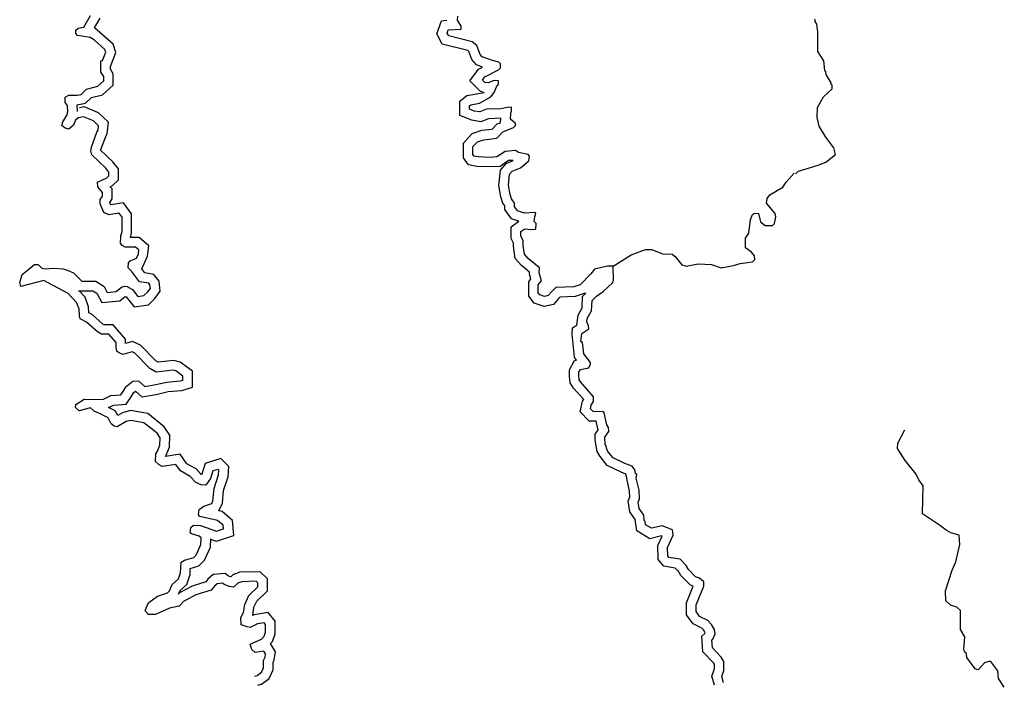
# Model space of a CAD drawing. Extents: x 1256261 to 1492446, y 16311512 to 16441955.
# Drawn here: x 1268194 to 1288794, y 16313929 to 16327891 of the extents above; entities that cross this region are included whole.
import ezdxf

# ---------------------------------------------------------------- set-up
doc = ezdxf.new("R2010")
doc.units = 0
doc.header["$MEASUREMENT"] = 0
doc.layers.add('L3', color=7, linetype='CONTINUOUS')

msp = doc.modelspace()

# ---------------------------------------------------------------- linework, layer by layer
at = {"layer": 'L3', "color": 140, "linetype": 'CONTINUOUS', "flags": 128}
for points in [[(1269202.61, 16325962.27), (1269194.27, 16326095.61), (1269144.27, 16326162.27), (1269144.27, 16326270.61), (1269219.27, 16326312.27), (1269394.26, 16326312.27), (1269477.6, 16326328.94), (1269594.26, 16326437.27), (1269827.59, 16326503.94), (1269952.59, 16326612.27), (1269952.59, 16326703.94), (1269894.25, 16326795.61), (1269894.25, 16327028.95), (1269927.59, 16327037.28), (1269994.25, 16327212.28), (1269977.59, 16327270.62), (1269760.92, 16327462.28), (1269669.26, 16327520.62), (1269402.6, 16327562.28), (1269369.27, 16327603.95), (1269369.27, 16327670.62), (1269419.26, 16327712.28), (1269535.93, 16327737.28), (1269677.6, 16327978.95)], [(1269402.6, 16325970.61), (1269394.26, 16326112.27), (1269569.26, 16326145.61), (1269694.26, 16326262.27), (1269927.59, 16326320.61), (1270152.58, 16326520.61), (1270152.58, 16326762.27), (1270094.24, 16326853.94), (1270094.24, 16326912.28), (1270202.58, 16327203.95), (1270152.58, 16327378.95), (1269760.92, 16327720.62), (1269877.59, 16327920.62)], [(1277427.37, 16327695.63), (1277427.37, 16327753.96), (1277352.37, 16327878.96), (1277360.7, 16327962.29)], [(1284427.16, 16324670.61), (1284485.49, 16324720.61), (1284902.15, 16324845.61), (1285060.47, 16324912.27), (1285260.47, 16325070.61), (1285227.14, 16325212.27), (1285060.47, 16325437.27), (1284918.81, 16325662.27), (1284877.15, 16325845.62), (1284885.48, 16326053.95), (1285010.47, 16326278.95), (1285193.8, 16326445.62), (1285193.8, 16326520.62), (1285168.8, 16326537.28), (1285168.8, 16326570.62), (1285068.8, 16326745.62), (1285060.47, 16326803.95), (1285035.47, 16326828.95), (1285018.8, 16327028.96), (1284893.81, 16327228.96), (1284893.81, 16327628.96), (1284868.81, 16327795.63), (1284835.48, 16327853.96), (1284835.48, 16327887.29), (1284827.15, 16327903.96)], [(1277894.01, 16326378.95), (1277835.69, 16326387.28), (1277610.69, 16326612.28), (1277794.02, 16326853.95), (1277877.35, 16326895.62), (1277752.36, 16326945.62), (1277652.36, 16327062.28), (1277594.02, 16327228.95), (1277569.02, 16327245.62), (1277035.71, 16327378.95), (1276919.04, 16327595.63), (1277019.04, 16327870.63), (1277127.38, 16327878.96)], [(1280610.6, 16322737.25), (1280493.93, 16322737.25), (1280218.94, 16322670.59), (1280143.95, 16322578.92), (1279918.95, 16322345.58), (1279785.63, 16322303.91), (1279410.64, 16322287.24), (1279327.31, 16322203.91), (1279252.31, 16322120.58), (1279177.31, 16322103.91), (1279077.32, 16322137.24), (1279043.98, 16322178.91), (1279043.98, 16322345.58), (1279110.65, 16322428.91), (1279060.65, 16322595.59), (1279068.98, 16322703.92), (1278835.65, 16322895.59), (1278752.33, 16322987.25), (1278727.33, 16323170.59), (1278727.33, 16323270.59), (1278677.33, 16323362.25), (1278677.33, 16323462.25), (1278760.66, 16323520.59), (1278885.65, 16323503.92), (1278993.98, 16323512.25), (1279002.32, 16323628.92), (1278960.65, 16323670.59), (1278968.98, 16323770.6), (1278993.98, 16323845.6), (1278968.98, 16323862.26), (1278752.33, 16323845.6), (1278610.66, 16323895.6), (1278543.99, 16323987.26), (1278543.99, 16324053.93), (1278485.66, 16324145.6), (1278452.34, 16324237.26), (1278419, 16324428.93), (1278444, 16324662.26), (1278494, 16324720.6), (1278668.99, 16324795.6), (1278843.98, 16324937.26), (1278860.65, 16325037.27), (1278835.66, 16325070.61), (1278627.33, 16325112.27), (1278568.99, 16325153.94), (1278352.34, 16325137.27), (1278177.34, 16325020.61), (1278035.68, 16325012.27), (1277785.69, 16325020.6), (1277702.36, 16325037.26), (1277677.36, 16325070.61), (1277677.36, 16325237.27), (1277769.02, 16325337.27), (1277902.35, 16325378.94), (1278177.34, 16325412.27), (1278302.34, 16325545.61), (1278527.33, 16325637.27), (1278568.99, 16325678.94), (1278568.99, 16325720.61), (1278460.67, 16325812.27), (1278469, 16325937.27), (1278485.67, 16325978.94), (1278485.67, 16326062.27), (1278394, 16326053.94), (1278260.67, 16326028.94), (1277960.68, 16326020.61), (1277819.02, 16325962.27), (1277702.36, 16325978.94), (1277602.36, 16326020.61), (1277602.36, 16326087.27), (1277635.69, 16326112.27), (1277810.69, 16326145.61), (1278052.35, 16326278.95), (1278119.01, 16326370.62), (1278169.01, 16326487.28), (1278210.67, 16326545.62), (1278210.67, 16326612.28), (1278119.01, 16326620.62), (1277994.01, 16326570.62), (1277927.35, 16326578.95), (1277877.35, 16326628.95), (1277927.35, 16326695.62), (1278210.67, 16326845.62), (1278252.34, 16326887.28), (1278252.34, 16326970.62), (1278219, 16327003.95), (1278085.68, 16327037.28), (1277869.02, 16327112.28), (1277827.36, 16327162.28), (1277760.69, 16327353.95), (1277660.69, 16327428.95), (1277169.04, 16327553.96), (1277135.71, 16327612.29), (1277160.71, 16327678.96), (1277427.37, 16327695.63)], [(1280027.29, 16322170.58), (1279818.95, 16322103.91), (1279493.96, 16322087.24), (1279468.96, 16322062.24), (1279360.64, 16321937.24), (1279168.97, 16321895.58), (1278960.65, 16321962.24), (1278843.98, 16322112.24), (1278843.98, 16322412.24), (1278885.65, 16322470.58), (1278860.65, 16322570.59), (1278860.65, 16322612.25), (1278693.99, 16322753.92), (1278560.66, 16322895.59), (1278527.33, 16323153.92), (1278527.33, 16323220.59), (1278477.33, 16323312.25), (1278477.33, 16323562.25), (1278635.66, 16323678.92), (1278485.66, 16323728.92), (1278344, 16323920.6), (1278344, 16323995.6), (1278302.34, 16324053.93), (1278260.67, 16324187.26), (1278219, 16324420.6), (1278252.34, 16324745.6), (1278369, 16324887.26), (1278518.99, 16324945.6), (1278419, 16324945.6), (1278244, 16324820.6), (1278035.68, 16324812.26), (1277760.69, 16324820.6), (1277585.69, 16324853.93), (1277477.37, 16325003.93), (1277477.37, 16325312.27), (1277660.69, 16325512.27), (1277860.68, 16325578.94), (1278077.35, 16325603.94), (1278185.67, 16325712.27), (1278252.34, 16325737.27), (1278260.67, 16325828.94), (1278002.35, 16325820.61), (1277844.01, 16325753.94), (1277652.36, 16325787.27), (1277402.37, 16325887.27), (1277402.37, 16326187.27), (1277552.36, 16326303.95), (1277919.01, 16326370.62)], [(1269427.6, 16322220.58), (1269727.59, 16322220.58), (1269810.92, 16322170.58), (1269910.92, 16321978.9), (1270285.91, 16322012.24), (1270402.57, 16322103.91), (1270419.23, 16322095.58), (1270585.9, 16321887.23), (1270885.89, 16321928.91), (1271019.21, 16322062.24), (1271135.88, 16322212.24), (1271110.88, 16322420.58), (1271002.55, 16322562.24), (1270810.89, 16322595.58), (1270752.56, 16322678.91), (1270869.22, 16322945.58), (1270894.22, 16323162.25), (1270694.22, 16323337.25), (1270510.9, 16323337.25), (1270510.9, 16323337.25), (1270535.9, 16323437.25), (1270535.9, 16323828.92), (1270369.23, 16324062.25), (1270102.58, 16324020.59), (1270077.58, 16324070.59), (1270127.58, 16324145.59), (1270127.58, 16324353.92), (1270085.91, 16324395.59), (1270135.91, 16324420.6), (1270260.91, 16324545.6), (1270260.91, 16324770.6), (1270144.24, 16324920.6), (1269885.92, 16325162.26), (1269894.25, 16325178.93), (1269994.25, 16325445.6), (1270027.59, 16325512.26), (1270052.58, 16325745.61), (1269844.25, 16325945.61), (1269544.26, 16326070.61), (1269444.26, 16326045.61)], [(1268219.3, 16322312.24), (1268194.3, 16322395.58), (1268244.3, 16322562.24), (1268502.63, 16322770.58), (1268577.63, 16322770.58), (1268660.95, 16322695.58), (1268727.62, 16322678.91), (1268902.62, 16322695.58), (1269102.61, 16322678.91), (1269185.94, 16322653.91), (1269319.26, 16322595.58), (1269494.26, 16322420.58), (1269785.92, 16322420.58), (1269960.91, 16322312.24), (1270027.58, 16322187.24), (1270210.91, 16322203.91), (1270327.57, 16322295.58), (1270385.9, 16322320.58), (1270444.23, 16322312.24), (1270552.57, 16322245.58), (1270669.22, 16322103.91), (1270794.22, 16322120.58), (1270869.22, 16322195.58), (1270927.56, 16322270.58), (1270919.22, 16322345.58), (1270894.22, 16322378.91), (1270702.56, 16322412.24), (1270535.9, 16322628.91), (1270460.9, 16322703.91), (1270469.23, 16322803.91), (1270502.57, 16322845.58), (1270635.9, 16322903.91), (1270677.56, 16322995.58), (1270685.89, 16323078.91), (1270619.23, 16323137.24), (1270402.57, 16323137.24), (1270335.9, 16323170.58), (1270302.58, 16323220.59), (1270310.91, 16323370.59), (1270335.9, 16323462.25), (1270335.9, 16323762.25), (1270277.58, 16323845.59), (1270060.91, 16323812.25), (1269952.59, 16323862.25), (1269877.59, 16324037.25), (1269877.59, 16324128.92), (1269927.59, 16324203.92), (1269927.59, 16324278.92), (1269827.59, 16324395.59), (1269819.25, 16324495.6), (1270019.24, 16324587.26), (1270060.91, 16324628.93), (1270060.91, 16324703.93), (1269994.25, 16324787.26), (1269702.59, 16325062.26), (1269685.92, 16325145.6), (1269694.25, 16325228.93), (1269810.92, 16325537.26), (1269835.92, 16325578.93), (1269844.25, 16325670.6), (1269735.92, 16325778.94), (1269527.6, 16325862.27), (1269427.6, 16325837.27), (1269360.93, 16325787.27), (1269319.27, 16325687.26), (1269219.27, 16325603.93), (1269144.27, 16325620.6), (1269077.61, 16325678.93), (1269094.27, 16325753.94), (1269177.61, 16325887.27), (1269202.61, 16325962.27)], [(1280610.6, 16322737.25), (1280985.59, 16322970.59), (1281285.58, 16323087.25), (1281418.91, 16323087.25), (1281643.9, 16322995.59), (1281843.9, 16322987.25), (1281910.56, 16322937.25), (1282043.89, 16322762.25), (1282135.56, 16322737.25), (1282385.55, 16322787.25), (1282668.87, 16322770.59), (1282868.86, 16322703.92), (1283127.2, 16322753.92), (1283268.85, 16322795.59), (1283527.19, 16322828.92), (1283577.18, 16322878.92), (1283568.84, 16322953.92), (1283502.19, 16323028.92), (1283377.19, 16323120.59), (1283377.19, 16323320.59), (1283452.19, 16323428.93), (1283485.52, 16323712.26), (1283527.19, 16323820.6), (1283568.85, 16323845.6), (1283652.18, 16323837.26), (1283693.84, 16323662.26), (1283793.84, 16323587.26), (1283943.83, 16323587.26), (1283985.5, 16323628.93), (1284010.5, 16323770.6), (1284002.17, 16323837.26), (1283818.84, 16324053.93), (1283835.51, 16324153.93), (1283885.51, 16324228.93), (1284160.5, 16324387.26), (1284227.17, 16324495.6), (1284393.82, 16324678.94)], [(1282135.55, 16316478.87), (1282010.56, 16316612.2), (1281777.23, 16316645.54), (1281752.23, 16316678.87), (1281743.89, 16316853.87), (1281868.89, 16317112.2), (1281852.23, 16317220.54), (1281635.57, 16317303.87), (1281410.57, 16317253.87), (1281285.58, 16317328.87), (1281277.25, 16317395.55), (1281260.58, 16317420.55), (1281252.25, 16317528.88), (1281152.25, 16317670.55), (1281135.58, 16317803.88), (1281160.58, 16317870.55), (1281152.25, 16318053.88), (1281093.91, 16318303.88), (1281102.25, 16318378.88), (1281077.25, 16318403.88), (1281060.59, 16318478.88), (1281010.59, 16318553.88), (1280852.26, 16318612.21), (1280610.6, 16318728.89), (1280502.27, 16318862.22), (1280468.93, 16318928.89), (1280460.6, 16318978.89), (1280443.93, 16319003.89), (1280435.6, 16319162.22), (1280518.93, 16319278.89), (1280510.6, 16319362.22), (1280477.27, 16319420.56), (1280418.94, 16319670.56), (1280410.61, 16319687.22), (1280193.94, 16319695.56), (1280135.61, 16319753.89), (1280152.28, 16319828.89), (1280202.28, 16319903.89), (1280202.28, 16320003.9), (1279935.62, 16320312.23), (1279902.29, 16320362.23), (1279893.95, 16320445.57), (1279893.95, 16320520.57), (1279927.29, 16320578.9), (1280102.29, 16320612.23), (1280135.61, 16320687.23), (1280135.61, 16320720.57), (1279993.95, 16320903.9), (1279968.95, 16321137.23), (1279935.62, 16321162.23), (1279952.29, 16321328.91), (1280102.29, 16321428.91), (1280093.95, 16321487.24), (1280060.62, 16321570.58), (1280068.95, 16321645.58), (1280160.61, 16321803.91), (1280168.94, 16322020.58), (1280260.61, 16322112.24), (1280402.28, 16322203.91), (1280593.93, 16322387.25), (1280618.93, 16322445.59), (1280610.6, 16322737.25)], [(1271760.86, 16317162.2), (1271777.53, 16317270.54), (1271827.53, 16317320.54), (1271977.52, 16317312.2), (1272310.84, 16317195.54), (1272460.84, 16317245.54), (1272452.51, 16317320.54), (1272335.84, 16317420.54), (1271960.85, 16317503.87), (1271935.85, 16317537.2), (1271952.52, 16317645.54), (1272044.18, 16317720.54), (1272210.85, 16317770.54), (1272235.84, 16317828.87), (1272260.84, 16318087.2), (1272352.51, 16318370.55), (1272360.84, 16318470.55), (1272344.17, 16318487.21), (1272235.85, 16318453.88), (1272185.85, 16318295.55), (1272085.85, 16318153.88), (1271994.18, 16318162.21), (1271877.53, 16318212.21), (1271760.86, 16318337.21), (1271560.87, 16318453.88), (1271460.87, 16318587.21), (1271177.55, 16318545.55), (1271110.88, 16318578.88), (1271035.88, 16318653.88), (1271044.21, 16318812.21), (1271077.55, 16318870.55), (1271127.55, 16318995.55), (1271135.88, 16319145.55), (1271069.21, 16319245.55), (1270794.22, 16319462.22), (1270519.23, 16319512.22), (1270419.23, 16319487.22), (1270235.9, 16319378.88), (1270169.24, 16319387.21), (1270110.91, 16319437.21), (1270044.24, 16319562.22), (1269860.92, 16319653.89), (1269752.59, 16319703.89), (1269677.59, 16319770.56), (1269435.93, 16319712.22), (1269360.93, 16319778.89), (1269369.26, 16319845.56), (1269544.26, 16319953.89), (1269935.91, 16319945.56), (1270102.58, 16320028.89), (1270310.9, 16320045.56), (1270360.9, 16320112.22), (1270419.23, 16320220.56), (1270560.9, 16320328.89), (1270677.56, 16320337.22), (1270810.89, 16320220.56), (1271010.88, 16320253.89), (1271269.21, 16320312.22), (1271552.54, 16320337.22), (1271610.86, 16320353.89), (1271610.87, 16320437.22), (1271460.87, 16320545.56), (1271402.54, 16320562.22), (1271052.55, 16320520.56), (1270919.22, 16320595.56), (1270602.57, 16320920.57), (1270544.23, 16320945.57), (1270352.57, 16320887.23), (1270260.91, 16320928.9), (1270227.58, 16320962.23), (1270210.91, 16321037.23), (1270210.91, 16321137.23), (1270060.91, 16321312.23), (1269902.59, 16321312.23), (1269819.25, 16321362.23), (1269594.26, 16321562.23), (1269460.93, 16321637.23), (1269444.26, 16321695.57), (1269435.93, 16321845.57), (1269385.93, 16321978.9), (1269210.94, 16322162.24), (1268702.62, 16322437.24), (1268219.3, 16322312.24)], [(1272185.85, 16317028.87), (1272310.84, 16316987.2), (1272677.5, 16317103.87), (1272644.16, 16317420.54), (1272427.51, 16317603.87), (1272360.84, 16317620.54), (1272435.84, 16317778.87), (1272460.84, 16318045.54), (1272552.51, 16318328.88), (1272569.17, 16318545.55), (1272402.51, 16318712.21), (1272077.52, 16318612.21), (1272002.52, 16318387.21), (1272002.52, 16318378.88), (1271994.18, 16318378.88), (1271885.86, 16318495.55), (1271694.19, 16318603.88), (1271552.54, 16318803.88), (1271244.2, 16318753.88), (1271260.87, 16318787.21), (1271327.54, 16318953.88), (1271335.87, 16319203.88), (1271219.21, 16319378.88), (1270877.56, 16319653.89), (1270510.9, 16319720.56), (1270344.23, 16319670.56), (1270244.23, 16319612.22), (1270194.24, 16319712.22), (1270052.58, 16319778.89), (1270160.91, 16319828.89), (1270419.23, 16319853.89), (1270527.57, 16320003.89), (1270577.57, 16320087.22), (1270619.22, 16320120.56), (1270752.56, 16320003.89), (1271052.55, 16320053.89), (1271302.54, 16320112.22), (1271585.87, 16320137.22), (1271810.86, 16320203.89), (1271810.86, 16320537.22), (1271552.54, 16320728.9), (1271419.2, 16320762.23), (1271094.21, 16320728.9), (1271044.21, 16320753.9), (1270719.22, 16321087.23), (1270552.57, 16321162.23), (1270410.9, 16321120.57), (1270410.9, 16321212.23), (1270152.58, 16321512.23), (1269960.91, 16321512.23), (1269935.92, 16321520.57), (1269710.92, 16321728.9), (1269644.25, 16321762.23), (1269635.92, 16321887.23), (1269560.93, 16322087.24), (1269435.93, 16322220.58)], [(1281985.56, 16316345.54), (1281910.56, 16316420.54), (1281668.9, 16316462.2), (1281552.24, 16316603.87), (1281543.9, 16316895.54), (1281635.57, 16317087.2), (1281618.9, 16317095.54), (1281377.25, 16317037.2), (1281102.25, 16317203.87), (1281068.91, 16317437.21), (1280960.59, 16317595.55), (1280927.26, 16317828.88), (1280960.59, 16317903.88), (1280952.26, 16318028.88), (1280893.92, 16318295.55), (1280893.92, 16318312.21), (1280877.26, 16318387.21), (1280777.26, 16318428.88), (1280485.6, 16318570.55), (1280335.61, 16318753.89), (1280277.28, 16318862.22), (1280235.61, 16319095.56), (1280235.61, 16319220.56), (1280293.94, 16319312.22), (1280252.28, 16319495.56), (1280110.61, 16319495.56), (1279918.95, 16319687.22), (1279968.95, 16319912.22), (1279993.95, 16319945.57), (1279777.29, 16320187.23), (1279710.63, 16320295.57), (1279693.96, 16320437.23), (1279693.96, 16320570.57), (1279802.29, 16320762.23), (1279843.95, 16320770.57), (1279802.29, 16320828.9), (1279752.3, 16321312.24), (1279760.63, 16321445.58), (1279852.29, 16321503.91), (1279877.29, 16321712.24), (1279960.62, 16321862.24), (1279968.95, 16322103.91), (1280035.62, 16322170.58)], [(1288793.68, 16313928.85), (1288668.69, 16314112.18), (1288660.36, 16314270.52), (1288510.36, 16314470.53), (1288468.69, 16314470.53), (1288377.04, 16314437.19), (1288243.7, 16314295.52), (1288185.37, 16314312.18), (1288010.38, 16314553.86), (1288002.05, 16314637.19), (1287968.71, 16314662.19), (1287943.71, 16314720.53), (1287968.71, 16314987.19), (1287877.05, 16315137.19), (1287877.05, 16315212.19), (1287877.05, 16315537.19), (1287802.06, 16315603.86), (1287668.72, 16315645.53), (1287568.72, 16315737.2), (1287560.39, 16315945.54), (1287702.06, 16316378.87), (1287777.06, 16316553.87), (1287860.38, 16316912.21), (1287852.05, 16317112.21), (1287677.06, 16317162.21), (1287577.06, 16317212.21), (1287435.4, 16317320.55), (1287085.41, 16317553.88), (1287093.74, 16318145.55), (1287002.08, 16318270.56), (1286952.08, 16318387.22), (1286718.75, 16318670.56), (1286560.42, 16318920.56), (1286568.75, 16319037.22), (1286710.42, 16319312.22)], [(1273110.82, 16314162.17), (1273160.82, 16314178.84), (1273252.48, 16314245.51), (1273294.14, 16314337.17), (1273294.14, 16314487.18), (1273327.48, 16314562.18), (1273335.81, 16314628.85), (1273302.48, 16314687.18), (1273119.15, 16314653.85), (1273052.49, 16314720.52), (1273019.15, 16314828.85), (1273252.48, 16314937.18), (1273310.81, 16314995.52), (1273335.81, 16315078.85), (1273335.81, 16315245.52), (1273310.81, 16315278.85), (1273169.15, 16315253.85), (1273019.15, 16315178.85), (1272952.49, 16315195.52), (1272827.5, 16315237.18), (1272819.16, 16315387.18), (1272877.49, 16315495.52), (1272902.49, 16315662.19), (1272985.82, 16315845.53), (1273177.49, 16316028.86), (1273177.49, 16316112.19), (1273144.15, 16316145.53), (1272844.16, 16316137.19), (1272760.83, 16316103.86), (1272669.16, 16316020.53), (1272585.83, 16316037.19), (1272469.17, 16316078.86), (1272435.84, 16316103.86), (1272327.51, 16316095.53), (1272269.17, 16316045.53), (1272202.51, 16315962.19), (1271877.52, 16315862.19), (1271619.19, 16315720.53), (1271527.53, 16315628.85), (1271327.54, 16315587.18), (1271035.88, 16315453.85), (1270885.88, 16315453.85), (1270819.22, 16315528.85), (1270852.55, 16315628.85), (1270894.21, 16315703.85), (1271077.55, 16315837.19), (1271285.87, 16315903.86), (1271327.54, 16315945.53), (1271385.87, 16316078.86), (1271519.19, 16316195.53), (1271560.86, 16316320.53), (1271569.19, 16316545.53), (1271644.19, 16316587.19), (1271835.86, 16316645.53), (1271894.18, 16316703.86), (1271985.85, 16316912.2), (1271994.18, 16317053.87), (1271952.52, 16317087.2), (1271785.86, 16317137.2), (1271760.86, 16317162.2)], [(1271519.19, 16315878.86), (1271552.53, 16315953.86), (1271694.19, 16316078.86), (1271760.86, 16316287.19), (1271760.86, 16316412.19), (1271944.18, 16316470.53), (1272060.85, 16316587.19), (1272185.85, 16316862.19), (1272194.18, 16317037.2)], [(1282727.2, 16313970.52), (1282677.21, 16314162.18), (1282727.2, 16314312.18), (1282727.2, 16314412.18), (1282710.53, 16314437.18), (1282485.54, 16314670.52), (1282468.87, 16314995.53), (1282527.21, 16315053.86), (1282535.54, 16315070.53), (1282502.21, 16315128.86), (1282468.87, 16315162.19), (1282285.55, 16315253.86), (1282143.88, 16315445.53), (1282143.88, 16315695.53), (1282285.55, 16316045.53), (1282227.22, 16316062.19), (1282027.23, 16316270.54), (1281960.56, 16316378.87)], [(1282918.86, 16314020.52), (1282885.53, 16314153.85), (1282927.2, 16314278.85), (1282927.2, 16314470.52), (1282868.86, 16314562.18), (1282685.54, 16314753.85), (1282677.21, 16314920.53), (1282693.87, 16314937.19), (1282743.86, 16315045.53), (1282727.2, 16315137.19), (1282668.87, 16315245.53), (1282593.87, 16315328.86), (1282418.87, 16315412.19), (1282343.88, 16315512.19), (1282343.88, 16315653.86), (1282510.54, 16316045.53), (1282510.54, 16316137.2), (1282418.87, 16316212.2), (1282335.55, 16316237.2), (1282185.55, 16316395.54), (1282135.55, 16316478.87)], [(1273177.48, 16313970.51), (1273252.48, 16313995.51), (1273410.81, 16314112.17), (1273494.14, 16314295.51), (1273494.14, 16314445.52), (1273519.13, 16314503.85), (1273544.13, 16314670.52), (1273444.14, 16314845.52), (1273485.81, 16314887.18), (1273535.8, 16315045.52), (1273535.8, 16315312.18), (1273394.14, 16315495.52), (1273102.49, 16315445.52), (1273069.15, 16315428.85), (1273094.15, 16315603.86), (1273152.49, 16315728.86), (1273377.48, 16315945.53), (1273377.48, 16316195.53), (1273227.48, 16316345.53), (1272802.5, 16316337.19), (1272652.5, 16316278.86), (1272610.83, 16316237.19), (1272560.83, 16316253.86), (1272494.17, 16316312.19), (1272244.17, 16316287.19), (1272127.52, 16316187.19), (1272085.85, 16316137.19), (1271802.53, 16316045.53), (1271535.86, 16315903.86)]]:
    msp.add_lwpolyline(points, dxfattribs=at)

doc.saveas('drawing.dxf')
